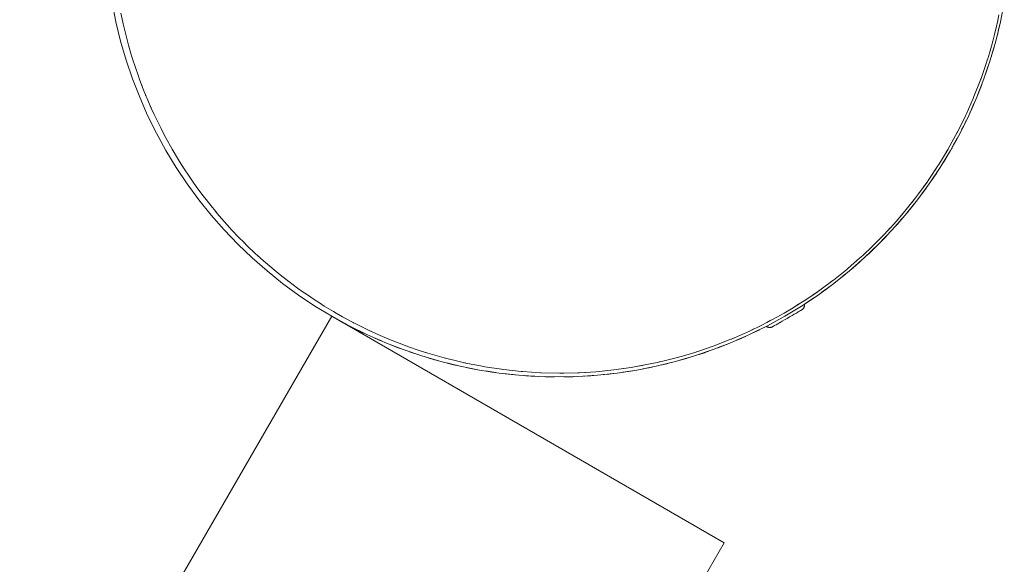
# Paper-space layout 'Sht-2' of a CAD drawing. Units: millimetres. Extents: x -3770 to 3012, y -3934 to 6125.
# Drawn here: x -936 to -838, y 57 to 111 of the extents above; entities that cross this region are included whole.
import ezdxf

# ---------------------------------------------------------------- set-up
doc = ezdxf.new("R2010")
doc.units = ezdxf.units.MM
for name, color, linetype, lineweight in [('None', 7, 'Continuous', 5), ('OUTSIDE CAPS', 7, 'Continuous', 5), ('Tower-Deck-Polyplay', 7, 'Continuous', 5), ('Tower-Deck-Rubber', 7, 'Continuous', 5), ('Tower-Deck-Timber', 7, 'Continuous', 5), ('Tower-Roof-Timber', 7, 'Continuous', 5), ('Tower-Steel posts', 7, 'Continuous', 5), ('Working-None', 7, 'Continuous', 5)]:
    doc.layers.add(name, color=color, linetype=linetype, lineweight=lineweight)

# ---------------------------------------------------------------- blocks, each defined once
blk = doc.blocks.new('Group')
at = {"layer": 'None', "color": 7, "linetype": 'Continuous', "lineweight": 5, "transparency": 33554687}
for p, q in [((-857.969, 83.233), (-857.967, 83.21)), ((-857.967, 83.21), (-857.965, 83.18)), ((-857.965, 83.151), (-857.966, 83.122)), ((-857.965, 83.18), (-857.965, 83.151)), ((-858.979, 82.229), (-859.205, 82.098)), ((-859.205, 82.098), (-858.99, 82.222)), ((-858.99, 82.222), (-858.979, 82.229)), ((-858.979, 82.229), (-858.775, 82.347)), ((-858.775, 82.347), (-858.599, 82.448)), ((-858.599, 82.448), (-858.615, 82.439)), ((-858.456, 82.531), (-858.599, 82.448)), ((-858.599, 82.448), (-858.475, 82.52)), ((-858.475, 82.52), (-858.456, 82.531)), ((-858.456, 82.531), (-858.351, 82.591)), ((-858.351, 82.591), (-858.371, 82.58)), ((-858.286, 82.629), (-858.351, 82.591)), ((-858.351, 82.591), (-858.308, 82.616)), ((-858.308, 82.616), (-858.286, 82.629)), ((-858.265, 82.641), (-858.286, 82.629)), ((-858.286, 82.629), (-858.265, 82.641)), ((-858.265, 82.641), (-858.286, 82.629)), ((-858.239, 82.657), (-858.265, 82.641)), ((-858.215, 82.673), (-858.239, 82.657)), ((-858.192, 82.691), (-858.215, 82.673)), ((-858.169, 82.71), (-858.192, 82.691)), ((-858.147, 82.73), (-858.169, 82.71)), ((-858.127, 82.751), (-858.147, 82.73)), ((-858.107, 82.773), (-858.127, 82.751)), ((-858.089, 82.796), (-858.107, 82.773)), ((-858.071, 82.819), (-858.089, 82.796)), ((-858.055, 82.844), (-858.071, 82.819)), ((-858.04, 82.869), (-858.055, 82.844)), ((-858.026, 82.895), (-858.04, 82.869)), ((-858.014, 82.922), (-858.026, 82.895)), ((-858.003, 82.949), (-858.014, 82.922)), ((-857.993, 82.977), (-858.003, 82.949)), ((-857.985, 83.006), (-857.993, 82.977)), ((-857.978, 83.034), (-857.985, 83.006)), ((-857.973, 83.063), (-857.978, 83.034)), ((-857.968, 83.092), (-857.973, 83.063)), ((-857.966, 83.122), (-857.968, 83.092)), ((-860.931, 81.102), (-860.788, 81.184)), ((-860.788, 81.184), (-860.612, 81.286)), ((-860.612, 81.286), (-860.408, 81.404)), ((-860.408, 81.404), (-860.182, 81.534)), ((-860.408, 81.404), (-860.397, 81.41)), ((-860.397, 81.41), (-860.182, 81.534)), ((-860.182, 81.534), (-859.942, 81.673)), ((-860.182, 81.534), (-860.175, 81.538)), ((-860.175, 81.538), (-859.942, 81.673)), ((-859.694, 81.816), (-859.942, 81.673)), ((-859.942, 81.673), (-859.938, 81.675)), ((-859.938, 81.675), (-859.694, 81.816)), ((-859.694, 81.816), (-859.445, 81.959)), ((-859.445, 81.959), (-859.205, 82.098)), ((-859.205, 82.098), (-859.212, 82.094)), ((-861.771, 81.022), (-861.764, 81.017)), ((-861.764, 81.017), (-861.739, 81.001)), ((-861.739, 81.001), (-861.714, 80.986)), ((-861.714, 80.986), (-861.688, 80.973)), ((-861.688, 80.973), (-861.661, 80.96)), ((-861.661, 80.96), (-861.634, 80.949)), ((-861.634, 80.949), (-861.606, 80.94)), ((-861.606, 80.94), (-861.578, 80.931)), ((-861.578, 80.931), (-861.549, 80.924)), ((-861.549, 80.924), (-861.52, 80.919)), ((-861.52, 80.919), (-861.491, 80.915)), ((-861.491, 80.915), (-861.462, 80.912)), ((-861.462, 80.912), (-861.432, 80.911)), ((-861.432, 80.911), (-861.403, 80.911)), ((-861.403, 80.911), (-861.373, 80.913)), ((-861.373, 80.913), (-861.344, 80.916)), ((-861.344, 80.916), (-861.315, 80.921)), ((-861.315, 80.921), (-861.286, 80.927)), ((-861.286, 80.927), (-861.258, 80.934)), ((-861.258, 80.934), (-861.23, 80.943)), ((-861.23, 80.943), (-861.202, 80.953)), ((-861.202, 80.953), (-861.175, 80.964)), ((-861.175, 80.964), (-861.148, 80.977)), ((-861.148, 80.977), (-861.122, 80.991)), ((-861.122, 80.991), (-861.101, 81.004)), ((-861.101, 81.004), (-861.122, 80.991)), ((-861.122, 80.991), (-861.101, 81.004)), ((-861.101, 81.004), (-861.036, 81.041)), ((-861.036, 81.041), (-860.931, 81.102))]:
    blk.add_line(p, q, dxfattribs=at)
at = {"layer": 'OUTSIDE CAPS', "color": 7, "linetype": 'Continuous', "lineweight": 5, "transparency": 33554687}
for p, q in [((-925.878, 112.141), (-925.689, 111.242)), ((-838.798, 111.242), (-838.646, 111.955)), ((-925.722, 111.412), (-925.715, 111.373)), ((-925.721, 111.406), (-925.714, 111.37)), ((-925.689, 111.242), (-925.675, 111.185)), ((-925.687, 111.243), (-925.651, 111.073)), ((-925.676, 111.196), (-925.673, 111.187)), ((-925.664, 111.143), (-925.664, 111.14)), ((-925.651, 111.073), (-925.396, 110.007)), ((-839.085, 110.028), (-838.856, 110.986)), ((-838.856, 110.986), (-838.8, 111.243)), ((-838.852, 111.022), (-838.843, 111.059)), ((-838.817, 111.165), (-838.798, 111.242)), ((-925.396, 110.007), (-925.227, 109.357)), ((-839.26, 109.357), (-839.085, 110.028)), ((-925.227, 109.357), (-925.19, 109.23)), ((-925.224, 109.357), (-925.114, 108.943)), ((-925.114, 108.943), (-924.805, 107.884)), ((-839.603, 108.146), (-839.335, 109.081)), ((-839.335, 109.081), (-839.262, 109.357)), ((-839.322, 109.143), (-839.316, 109.163)), ((-839.283, 109.276), (-839.26, 109.357)), ((-924.832, 108.003), (-924.83, 107.996)), ((-924.805, 107.884), (-924.684, 107.493)), ((-839.803, 107.493), (-839.603, 108.146)), ((-924.684, 107.493), (-924.469, 106.83)), ((-924.469, 106.83), (-924.106, 105.781)), ((-840.427, 105.654), (-839.889, 107.222)), ((-839.889, 107.222), (-839.805, 107.493)), ((-839.873, 107.286), (-839.87, 107.295)), ((-839.83, 107.414), (-839.803, 107.493)), ((-924.106, 105.781), (-924.06, 105.654)), ((-924.06, 105.654), (-924.01, 105.525)), ((-924.058, 105.655), (-923.716, 104.74)), ((-840.518, 105.407), (-840.432, 105.656)), ((-840.475, 105.532), (-840.427, 105.654)), ((-923.783, 104.942), (-923.774, 104.92)), ((-923.716, 104.74), (-923.356, 103.845)), ((-841.131, 103.845), (-840.518, 105.407)), ((-923.419, 104.005), (-923.403, 103.964)), ((-923.414, 103.993), (-923.4, 103.957)), ((-923.356, 103.845), (-923.335, 103.797)), ((-923.355, 103.845), (-923.299, 103.706)), ((-923.334, 103.799), (-923.328, 103.785)), ((-923.299, 103.706), (-922.855, 102.682)), ((-841.216, 103.641), (-841.135, 103.846)), ((-841.175, 103.745), (-841.131, 103.845)), ((-922.937, 102.893), (-922.922, 102.859)), ((-922.893, 102.793), (-922.885, 102.774)), ((-922.877, 102.757), (-922.862, 102.722)), ((-841.913, 102.067), (-841.216, 103.641)), ((-922.855, 102.682), (-922.574, 102.067)), ((-922.574, 102.067), (-922.513, 101.944)), ((-922.571, 102.069), (-922.385, 101.667)), ((-842.772, 100.326), (-841.978, 101.928)), ((-841.916, 102.069), (-842.152, 101.587)), ((-841.978, 101.928), (-841.916, 102.069)), ((-841.946, 102), (-841.913, 102.067)), ((-922.385, 101.667), (-921.889, 100.664)), ((-921.889, 100.664), (-921.715, 100.326)), ((-921.715, 100.326), (-921.368, 99.672)), ((-843.683, 98.662), (-842.802, 100.268)), ((-842.802, 100.268), (-842.773, 100.327)), ((-842.787, 100.298), (-842.772, 100.326)), ((-921.368, 99.672), (-920.822, 98.694)), ((-920.822, 98.694), (-920.782, 98.624)), ((-920.782, 98.624), (-920.729, 98.537)), ((-920.781, 98.624), (-920.251, 97.729)), ((-920.343, 97.903), (-920.328, 97.878)), ((-920.306, 97.841), (-920.284, 97.804)), ((-844.62, 97.11), (-843.706, 98.624)), ((-843.891, 98.318), (-843.705, 98.624)), ((-843.705, 98.624), (-843.683, 98.662)), ((-920.251, 97.729), (-919.774, 96.964)), ((-919.774, 96.964), (-919.732, 96.901)), ((-919.773, 96.965), (-919.656, 96.779)), ((-919.736, 96.911), (-919.728, 96.899)), ((-919.701, 96.855), (-919.699, 96.851)), ((-845.608, 95.614), (-844.715, 96.966)), ((-845.028, 96.492), (-844.713, 96.964)), ((-844.713, 96.964), (-844.62, 97.11)), ((-919.656, 96.779), (-919.038, 95.845)), ((-919.131, 96.003), (-919.117, 95.982)), ((-919.038, 95.845), (-918.696, 95.35)), ((-918.696, 95.35), (-918.605, 95.226)), ((-918.693, 95.352), (-918.396, 94.927)), ((-918.396, 94.927), (-917.733, 94.027)), ((-846.645, 94.172), (-845.796, 95.353)), ((-846.133, 94.883), (-845.791, 95.35)), ((-845.791, 95.35), (-845.608, 95.614)), ((-845.619, 95.608), (-845.613, 95.617)), ((-917.733, 94.027), (-917.548, 93.784)), ((-846.939, 93.784), (-846.645, 94.172)), ((-917.548, 93.784), (-917.44, 93.649)), ((-917.546, 93.786), (-917.048, 93.145)), ((-917.048, 93.145), (-916.343, 92.282)), ((-847.729, 92.785), (-846.945, 93.788)), ((-847.275, 93.366), (-846.939, 93.784)), ((-916.467, 92.438), (-916.443, 92.407)), ((-916.444, 92.41), (-916.429, 92.391)), ((-916.343, 92.282), (-916.332, 92.27)), ((-916.332, 92.27), (-915.617, 91.439)), ((-916.332, 92.27), (-916.316, 92.251)), ((-848.857, 91.453), (-848.161, 92.275)), ((-848.464, 91.917), (-848.155, 92.27)), ((-848.155, 92.27), (-847.729, 92.785)), ((-915.617, 91.439), (-915.052, 90.81)), ((-849.435, 90.81), (-848.857, 91.453)), ((-915.052, 90.81), (-914.991, 90.746)), ((-915.05, 90.812), (-914.873, 90.615)), ((-914.951, 90.704), (-914.939, 90.691)), ((-914.873, 90.615), (-914.11, 89.813)), ((-850.777, 89.408), (-850.027, 90.176)), ((-850.027, 90.176), (-849.441, 90.816)), ((-849.702, 90.531), (-849.435, 90.81)), ((-914.11, 89.813), (-913.71, 89.408)), ((-913.71, 89.408), (-913.599, 89.301)), ((-913.707, 89.41), (-913.33, 89.032)), ((-913.33, 89.032), (-912.533, 88.273)), ((-851.238, 88.954), (-850.783, 89.413)), ((-850.989, 89.205), (-850.777, 89.408)), ((-912.533, 88.273), (-912.307, 88.065)), ((-912.307, 88.065), (-912.182, 87.956)), ((-912.305, 88.067), (-911.72, 87.537)), ((-852.487, 87.786), (-852.184, 88.07)), ((-852.323, 87.939), (-852.18, 88.065)), ((-852.18, 88.065), (-851.238, 88.954)), ((-911.72, 87.537), (-910.893, 86.823)), ((-853.639, 86.785), (-852.487, 87.786)), ((-910.989, 86.909), (-910.976, 86.898)), ((-910.963, 86.887), (-910.954, 86.879)), ((-910.893, 86.823), (-910.848, 86.785)), ((-910.848, 86.785), (-910.785, 86.735)), ((-910.847, 86.786), (-910.051, 86.133)), ((-910.051, 86.133), (-909.333, 85.57)), ((-855.096, 85.614), (-853.774, 86.673)), ((-853.774, 86.673), (-853.641, 86.787)), ((-853.703, 86.734), (-853.639, 86.785)), ((-909.333, 85.57), (-909.286, 85.535)), ((-909.332, 85.571), (-909.265, 85.521)), ((-909.197, 85.466), (-909.332, 85.571)), ((-908.331, 84.822), (-909.197, 85.466)), ((-856.454, 84.609), (-855.154, 85.571)), ((-855.39, 85.396), (-855.154, 85.57)), ((-855.154, 85.57), (-855.096, 85.614)), ((-907.768, 84.422), (-908.331, 84.822)), ((-907.67, 84.356), (-907.768, 84.422)), ((-907.766, 84.424), (-907.453, 84.203)), ((-907.453, 84.203), (-906.565, 83.608)), ((-857.845, 83.659), (-856.722, 84.426)), ((-857.125, 84.151), (-856.719, 84.422)), ((-856.719, 84.422), (-856.454, 84.609)), ((-856.48, 84.597), (-856.473, 84.602)), ((-906.565, 83.608), (-906.153, 83.343)), ((-906.153, 83.343), (-906.024, 83.265)), ((-906.152, 83.346), (-905.667, 83.038)), ((-859.269, 82.763), (-858.337, 83.349)), ((-858.718, 83.11), (-858.334, 83.343)), ((-858.334, 83.343), (-857.845, 83.659)), ((-905.667, 83.038), (-904.761, 82.491)), ((-904.761, 82.491), (-904.494, 82.336)), ((-904.494, 82.336), (-904.36, 82.263)), ((-904.492, 82.338), (-903.846, 81.969)), ((-860.725, 81.923), (-859.994, 82.336)), ((-859.994, 82.336), (-859.269, 82.763)), ((-903.846, 81.969), (-902.925, 81.472)), ((-902.925, 81.472), (-902.791, 81.402)), ((-902.791, 81.403), (-901.998, 80.999)), ((-902.791, 81.402), (-902.691, 81.353)), ((-862.213, 81.137), (-861.696, 81.402)), ((-861.699, 81.408), (-860.725, 81.923)), ((-861.696, 81.402), (-861.301, 81.619)), ((-901.998, 80.999), (-901.065, 80.55)), ((-901.065, 80.55), (-901.05, 80.543)), ((-901.05, 80.543), (-900.128, 80.126)), ((-901.05, 80.543), (-901.027, 80.533)), ((-865.215, 79.763), (-863.731, 80.407)), ((-863.731, 80.407), (-863.437, 80.543)), ((-863.439, 80.548), (-862.213, 81.137)), ((-863.437, 80.543), (-863, 80.759)), ((-900.128, 80.126), (-899.273, 79.761)), ((-899.273, 79.762), (-899.187, 79.726)), ((-899.273, 79.761), (-899.244, 79.75)), ((-899.187, 79.726), (-898.243, 79.35)), ((-898.243, 79.35), (-897.463, 79.058)), ((-866.858, 79.118), (-865.28, 79.734)), ((-865.28, 79.734), (-865.214, 79.761)), ((-865.214, 79.761), (-864.947, 79.879)), ((-897.463, 79.059), (-897.296, 78.997)), ((-897.463, 79.058), (-897.409, 79.039)), ((-897.296, 78.997), (-896.347, 78.668)), ((-896.347, 78.668), (-895.625, 78.434)), ((-895.625, 78.434), (-895.554, 78.413)), ((-895.624, 78.436), (-895.397, 78.362)), ((-895.397, 78.362), (-894.447, 78.08)), ((-870.102, 78.062), (-868.862, 78.434)), ((-868.864, 78.439), (-868.466, 78.561)), ((-868.862, 78.434), (-868.681, 78.495)), ((-868.466, 78.561), (-867.024, 79.058)), ((-867.025, 79.06), (-866.858, 79.118)), ((-867.024, 79.058), (-866.948, 79.087)), ((-894.447, 78.08), (-893.761, 77.89)), ((-893.761, 77.89), (-893.681, 77.871)), ((-893.76, 77.892), (-893.496, 77.82)), ((-893.567, 77.843), (-893.551, 77.839)), ((-893.496, 77.82), (-892.546, 77.583)), ((-892.546, 77.583), (-891.875, 77.429)), ((-891.875, 77.431), (-891.597, 77.368)), ((-891.875, 77.429), (-891.793, 77.413)), ((-891.671, 77.388), (-891.656, 77.385)), ((-891.597, 77.368), (-889.971, 77.05)), ((-873.457, 77.25), (-872.612, 77.429)), ((-872.614, 77.437), (-871.766, 77.625)), ((-872.612, 77.429), (-872.236, 77.521)), ((-871.766, 77.625), (-870.726, 77.89)), ((-870.728, 77.898), (-870.102, 78.062)), ((-870.726, 77.89), (-870.444, 77.972)), ((-889.971, 77.05), (-889.841, 77.03)), ((-889.97, 77.055), (-889.71, 77.005)), ((-889.71, 77.005), (-888.052, 76.755)), ((-888.052, 76.755), (-887.944, 76.743)), ((-888.051, 76.759), (-887.833, 76.726)), ((-887.833, 76.726), (-886.122, 76.543)), ((-886.122, 76.546), (-885.968, 76.53)), ((-886.122, 76.543), (-886.046, 76.538)), ((-885.968, 76.53), (-884.185, 76.416)), ((-884.185, 76.416), (-884.152, 76.416)), ((-884.184, 76.418), (-884.119, 76.413)), ((-884.119, 76.413), (-882.287, 76.374)), ((-882.287, 76.374), (-882.244, 76.374)), ((-882.244, 76.375), (-880.475, 76.409)), ((-882.244, 76.374), (-881.889, 76.382)), ((-880.475, 76.409), (-880.302, 76.416)), ((-880.303, 76.419), (-878.685, 76.517)), ((-880.302, 76.416), (-879.736, 76.453)), ((-878.685, 76.517), (-878.365, 76.543)), ((-878.366, 76.549), (-876.917, 76.694)), ((-878.365, 76.543), (-877.79, 76.606)), ((-876.917, 76.694), (-876.435, 76.755)), ((-876.436, 76.762), (-875.174, 76.939)), ((-876.435, 76.755), (-875.904, 76.836)), ((-875.174, 76.939), (-874.516, 77.05)), ((-874.518, 77.058), (-873.457, 77.25)), ((-874.516, 77.05), (-874.055, 77.142))]:
    blk.add_line(p, q, dxfattribs=at)
at = {"layer": 'Tower-Deck-Polyplay', "color": 7, "linetype": 'Continuous', "lineweight": 5, "transparency": 33554687}
for p, q in [((-853.174, 86.816), (-852.455, 87.447)), ((-854.686, 85.578), (-853.933, 86.182)), ((-856.25, 84.406), (-855.464, 84.982)), ((-857.863, 83.304), (-857.037, 83.856)), ((-904.935, 82.023), (-904.934, 82.023)), ((-904.174, 81.606), (-903.478, 81.224)), ((-902.398, 80.676), (-901.731, 80.347)), ((-862.968, 80.432), (-862.082, 80.868)), ((-900.628, 79.847), (-899.947, 79.548)), ((-866.53, 78.908), (-865.643, 79.253)), ((-864.728, 79.633), (-863.845, 80.022)), ((-898.83, 79.098), (-898.13, 78.826)), ((-897.003, 78.429), (-896.283, 78.184)), ((-868.362, 78.26), (-867.472, 78.562)), ((-895.15, 77.839), (-894.41, 77.623)), ((-893.274, 77.33), (-892.515, 77.144)), ((-872.101, 77.206), (-871.212, 77.423)), ((-870.22, 77.693), (-869.33, 77.952)), ((-891.379, 76.902), (-890.601, 76.748)), ((-889.466, 76.557), (-888.669, 76.434)), ((-887.541, 76.295), (-886.729, 76.206)), ((-877.844, 76.238), (-876.972, 76.334)), ((-875.916, 76.478), (-875.037, 76.613)), ((-874.001, 76.801), (-873.116, 76.977)), ((-885.606, 76.116), (-884.779, 76.062)), ((-883.665, 76.021), (-882.825, 76.002)), ((-881.723, 76.009), (-880.87, 76.028)), ((-879.781, 76.082), (-878.918, 76.139))]:
    blk.add_line(p, q, dxfattribs=at)
at = {"layer": 'Tower-Deck-Rubber', "color": 7, "linetype": 'Continuous', "lineweight": 5, "transparency": 33554687}
blk.add_line((-902.601, 80.777), (-901.729, 80.346), dxfattribs=at)
at = {"layer": 'Tower-Deck-Timber', "color": 7, "linetype": 'Continuous', "lineweight": 5, "transparency": 33554687}
for p, q in [((-838.856, 109.789), (-838.666, 110.58)), ((-838.8, 109.993), (-838.646, 110.662)), ((-838.582, 110.919), (-838.562, 111.008)), ((-838.893, 109.655), (-838.8, 109.993)), ((-839.378, 107.926), (-839.164, 108.674)), ((-839.316, 108.116), (-839.137, 108.769)), ((-839.427, 107.774), (-839.316, 108.116)), ((-839.979, 106.087), (-839.742, 106.799)), ((-839.913, 106.264), (-839.708, 106.899)), ((-840.046, 105.907), (-839.913, 106.264)), ((-840.659, 104.275), (-840.4, 104.955)), ((-840.59, 104.439), (-840.361, 105.056)), ((-840.737, 104.091), (-840.729, 104.109)), ((-840.729, 104.109), (-840.59, 104.439)), ((-841.416, 102.495), (-841.137, 103.144)), ((-841.345, 102.645), (-841.093, 103.243)), ((-841.576, 102.145), (-841.557, 102.185)), ((-841.51, 102.295), (-841.488, 102.343)), ((-841.488, 102.343), (-841.345, 102.645)), ((-842.322, 100.61), (-842.177, 100.885)), ((-842.249, 100.749), (-841.95, 101.369)), ((-842.177, 100.885), (-841.904, 101.464)), ((-842.44, 100.376), (-842.439, 100.377)), ((-842.361, 100.535), (-842.322, 100.61)), ((-843.288, 98.814), (-843.23, 98.914)), ((-843.23, 98.914), (-843.084, 99.163)), ((-843.156, 99.04), (-842.839, 99.632)), ((-843.084, 99.163), (-842.79, 99.721)), ((-844.136, 97.371), (-843.802, 97.937)), ((-844.065, 97.482), (-843.752, 98.019)), ((-843.368, 98.667), (-843.313, 98.762)), ((-844.289, 97.135), (-844.209, 97.259)), ((-844.241, 97.199), (-844.204, 97.256)), ((-844.224, 97.227), (-844.204, 97.256)), ((-844.209, 97.259), (-844.065, 97.482)), ((-844.204, 97.256), (-844.199, 97.265)), ((-844.204, 97.256), (-844.202, 97.261)), ((-845.187, 95.747), (-844.836, 96.285)), ((-845.118, 95.845), (-844.787, 96.36)), ((-845.361, 95.5), (-845.257, 95.647)), ((-845.257, 95.647), (-845.118, 95.845)), ((-846.503, 93.914), (-846.374, 94.082)), ((-846.374, 94.082), (-846.24, 94.255)), ((-846.307, 94.169), (-845.941, 94.681)), ((-846.24, 94.255), (-845.893, 94.747)), ((-847.493, 92.64), (-847.114, 93.126)), ((-847.43, 92.715), (-847.067, 93.184)), ((-847.714, 92.379), (-847.557, 92.565)), ((-847.557, 92.565), (-847.43, 92.715)), ((-848.99, 90.898), (-848.803, 91.1)), ((-848.803, 91.1), (-848.686, 91.228)), ((-848.744, 91.164), (-848.353, 91.624)), ((-848.686, 91.228), (-848.309, 91.674)), ((-850.057, 89.744), (-849.655, 90.177)), ((-850.004, 89.796), (-849.615, 90.219)), ((-850.328, 89.474), (-850.111, 89.69)), ((-850.111, 89.69), (-850.004, 89.796)), ((-851.728, 88.109), (-851.478, 88.337)), ((-851.478, 88.337), (-851.384, 88.423)), ((-851.43, 88.38), (-851.018, 88.788)), ((-851.384, 88.423), (-850.983, 88.822)), ((-852.901, 87.044), (-852.821, 87.111)), ((-852.861, 87.078), (-852.44, 87.46)), ((-852.821, 87.111), (-852.411, 87.485)), ((-854.346, 85.838), (-853.918, 86.194)), ((-854.314, 85.862), (-853.895, 86.212)), ((-853.185, 86.806), (-852.901, 87.044)), ((-854.698, 85.568), (-854.378, 85.813)), ((-854.378, 85.813), (-854.314, 85.862)), ((-856.263, 84.397), (-855.907, 84.646)), ((-855.907, 84.646), (-855.86, 84.679)), ((-855.883, 84.662), (-855.449, 84.994)), ((-855.86, 84.679), (-855.433, 85.005)), ((-857.877, 83.295), (-857.484, 83.545)), ((-857.484, 83.545), (-857.455, 83.564)), ((-857.469, 83.554), (-857.03, 83.861)), ((-857.455, 83.564), (-857.023, 83.866)), ((-904.935, 82.023), (-904.934, 82.023)), ((-904.934, 82.023), (-903.488, 81.229)), ((-904.934, 82.023), (-904.934, 82.023)), ((-903.728, 81.351), (-904.934, 82.023)), ((-904.934, 82.023), (-904.934, 82.023)), ((-903.466, 81.218), (-903.728, 81.351)), ((-902.612, 80.782), (-901.994, 80.467)), ((-902.606, 80.779), (-901.759, 80.36)), ((-901.994, 80.467), (-901.718, 80.342)), ((-862.985, 80.423), (-862.509, 80.646)), ((-862.977, 80.428), (-862.493, 80.654)), ((-862.509, 80.646), (-862.478, 80.662)), ((-862.478, 80.662), (-862.066, 80.877)), ((-900.848, 79.944), (-900.223, 79.659)), ((-900.797, 79.922), (-899.995, 79.567)), ((-900.223, 79.659), (-899.934, 79.542)), ((-865.995, 79.106), (-865.626, 79.26)), ((-864.765, 79.617), (-864.272, 79.822)), ((-864.747, 79.625), (-864.246, 79.834)), ((-864.272, 79.822), (-864.22, 79.847)), ((-864.22, 79.847), (-863.828, 80.029)), ((-899.048, 79.184), (-898.419, 78.929)), ((-898.955, 79.147), (-898.198, 78.85)), ((-898.419, 78.929), (-898.116, 78.821)), ((-897.218, 78.502), (-896.585, 78.277)), ((-897.104, 78.463), (-896.372, 78.211)), ((-896.585, 78.277), (-896.269, 78.18)), ((-868.422, 78.24), (-867.897, 78.407)), ((-868.385, 78.253), (-867.849, 78.425)), ((-867.897, 78.407), (-867.8, 78.442)), ((-867.8, 78.442), (-867.455, 78.569)), ((-866.579, 78.889), (-866.069, 79.075)), ((-866.551, 78.9), (-866.032, 79.091)), ((-866.069, 79.075), (-865.995, 79.106)), ((-895.359, 77.9), (-894.725, 77.705)), ((-895.235, 77.864), (-894.52, 77.652)), ((-894.725, 77.705), (-894.396, 77.619)), ((-893.476, 77.379), (-892.841, 77.214)), ((-893.348, 77.348), (-892.645, 77.172)), ((-872.185, 77.186), (-871.631, 77.31)), ((-872.128, 77.2), (-871.559, 77.329)), ((-871.631, 77.31), (-871.487, 77.349)), ((-871.487, 77.349), (-871.195, 77.428)), ((-870.292, 77.672), (-869.752, 77.818)), ((-870.245, 77.686), (-869.692, 77.837)), ((-869.752, 77.818), (-869.631, 77.856)), ((-869.631, 77.856), (-869.312, 77.958)), ((-892.841, 77.214), (-892.5, 77.141)), ((-891.572, 76.941), (-890.938, 76.805)), ((-891.443, 76.916), (-890.752, 76.773)), ((-890.938, 76.805), (-890.585, 76.745)), ((-889.651, 76.586), (-889.02, 76.479)), ((-889.524, 76.566), (-888.843, 76.456)), ((-889.02, 76.479), (-888.665, 76.434)), ((-888.665, 76.434), (-888.655, 76.433)), ((-887.716, 76.314), (-887.088, 76.235)), ((-887.593, 76.301), (-886.923, 76.222)), ((-877.879, 76.235), (-877.267, 76.294)), ((-877.375, 76.279), (-877.158, 76.309)), ((-877.158, 76.309), (-876.955, 76.336)), ((-876.025, 76.462), (-875.446, 76.54)), ((-875.948, 76.474), (-875.35, 76.557)), ((-875.446, 76.54), (-875.253, 76.575)), ((-875.253, 76.575), (-875.02, 76.617)), ((-874.097, 76.782), (-873.53, 76.884)), ((-874.03, 76.795), (-873.446, 76.903)), ((-873.53, 76.884), (-873.362, 76.922)), ((-873.362, 76.922), (-873.098, 76.981)), ((-887.088, 76.235), (-886.755, 76.208)), ((-886.755, 76.208), (-886.713, 76.205)), ((-885.771, 76.127), (-885.149, 76.076)), ((-885.654, 76.119), (-884.994, 76.07)), ((-885.149, 76.076), (-884.837, 76.064)), ((-884.837, 76.064), (-884.762, 76.061)), ((-883.82, 76.025), (-883.204, 76.001)), ((-883.709, 76.022), (-883.06, 76.001)), ((-883.204, 76.001), (-882.915, 76.002)), ((-882.915, 76.002), (-882.808, 76.002)), ((-881.866, 76.007), (-881.257, 76.009)), ((-881.763, 76.009), (-881.126, 76.016)), ((-881.257, 76.009), (-880.992, 76.022)), ((-880.992, 76.022), (-880.853, 76.029)), ((-879.913, 76.074), (-879.313, 76.102)), ((-879.818, 76.08), (-879.193, 76.113)), ((-879.313, 76.102), (-879.072, 76.124)), ((-879.072, 76.124), (-878.9, 76.14)), ((-877.965, 76.226), (-877.375, 76.279))]:
    blk.add_line(p, q, dxfattribs=at)
at = {"layer": 'Tower-Roof-Timber', "color": 7, "linetype": 'Continuous', "lineweight": 5, "transparency": 33554687}
for p, q in [((-1354.934, -697.4), (-904.935, 82.023)), ((-904.935, 82.023), (-865.963, 59.523)), ((-865.963, 59.523), (-1315.963, -719.9))]:
    blk.add_line(p, q, dxfattribs=at)
at = {"layer": 'Tower-Steel posts', "color": 7, "linetype": 'Continuous', "lineweight": 5, "transparency": 33554687}
for p, q in [((-926.751, 113.18), (-926.368, 111.255)), ((-838.501, 111.255), (-838.118, 113.18)), ((-926.368, 111.255), (-925.901, 109.347)), ((-838.968, 109.347), (-838.501, 111.255)), ((-925.901, 109.347), (-925.352, 107.463)), ((-839.517, 107.463), (-838.968, 109.347)), ((-925.352, 107.463), (-924.721, 105.603)), ((-840.148, 105.603), (-839.517, 107.463)), ((-924.721, 105.603), (-924.009, 103.774)), ((-840.86, 103.774), (-840.148, 105.603)), ((-924.009, 103.774), (-923.218, 101.976)), ((-841.651, 101.976), (-840.86, 103.774)), ((-923.218, 101.976), (-922.35, 100.216)), ((-842.519, 100.216), (-841.651, 101.976)), ((-922.35, 100.216), (-921.406, 98.494)), ((-843.463, 98.494), (-842.519, 100.216)), ((-921.406, 98.494), (-920.387, 96.816)), ((-844.482, 96.816), (-843.463, 98.494)), ((-920.387, 96.816), (-919.296, 95.183)), ((-845.573, 95.183), (-844.482, 96.816)), ((-919.296, 95.183), (-918.135, 93.6)), ((-846.734, 93.6), (-845.573, 95.183)), ((-918.135, 93.6), (-916.907, 92.069)), ((-847.963, 92.069), (-846.734, 93.6)), ((-916.907, 92.069), (-915.612, 90.593)), ((-849.257, 90.593), (-847.963, 92.069)), ((-915.612, 90.593), (-914.254, 89.175)), ((-850.615, 89.175), (-849.257, 90.593)), ((-914.254, 89.175), (-912.836, 87.817)), ((-852.033, 87.817), (-850.615, 89.175)), ((-912.836, 87.817), (-911.36, 86.522)), ((-853.509, 86.522), (-852.033, 87.817)), ((-911.36, 86.522), (-909.829, 85.293)), ((-855.04, 85.293), (-853.509, 86.522)), ((-909.829, 85.293), (-908.246, 84.132)), ((-856.624, 84.132), (-855.04, 85.293)), ((-908.246, 84.132), (-906.613, 83.042)), ((-858.256, 83.042), (-856.624, 84.132)), ((-906.613, 83.042), (-904.935, 82.023)), ((-859.935, 82.023), (-858.256, 83.042)), ((-904.935, 82.023), (-903.213, 81.079)), ((-861.656, 81.079), (-859.935, 82.023)), ((-903.213, 81.079), (-901.452, 80.21)), ((-901.452, 80.21), (-899.655, 79.42)), ((-865.214, 79.42), (-863.417, 80.21)), ((-863.417, 80.21), (-861.656, 81.079)), ((-899.655, 79.42), (-897.825, 78.708)), ((-867.044, 78.708), (-865.214, 79.42)), ((-897.825, 78.708), (-895.966, 78.077)), ((-868.903, 78.077), (-867.044, 78.708)), ((-895.966, 78.077), (-894.081, 77.528)), ((-894.081, 77.528), (-892.174, 77.061)), ((-872.695, 77.061), (-870.788, 77.528)), ((-870.788, 77.528), (-868.903, 78.077)), ((-892.174, 77.061), (-890.249, 76.678)), ((-890.249, 76.678), (-888.308, 76.379)), ((-888.308, 76.379), (-886.357, 76.166)), ((-878.513, 76.166), (-876.561, 76.379)), ((-876.561, 76.379), (-874.62, 76.678)), ((-874.62, 76.678), (-872.695, 77.061)), ((-886.357, 76.166), (-884.397, 76.037)), ((-884.397, 76.037), (-882.435, 75.994)), ((-882.435, 75.994), (-880.472, 76.037)), ((-880.472, 76.037), (-878.513, 76.166))]:
    blk.add_line(p, q, dxfattribs=at)

psp = doc.layouts.new('Sht-2')

# ---------------------------------------------------------------- block references
at = {"layer": 'Working-None'}
psp.add_blockref('Group', (0, 0), dxfattribs=at)

doc.saveas('drawing.dxf')
